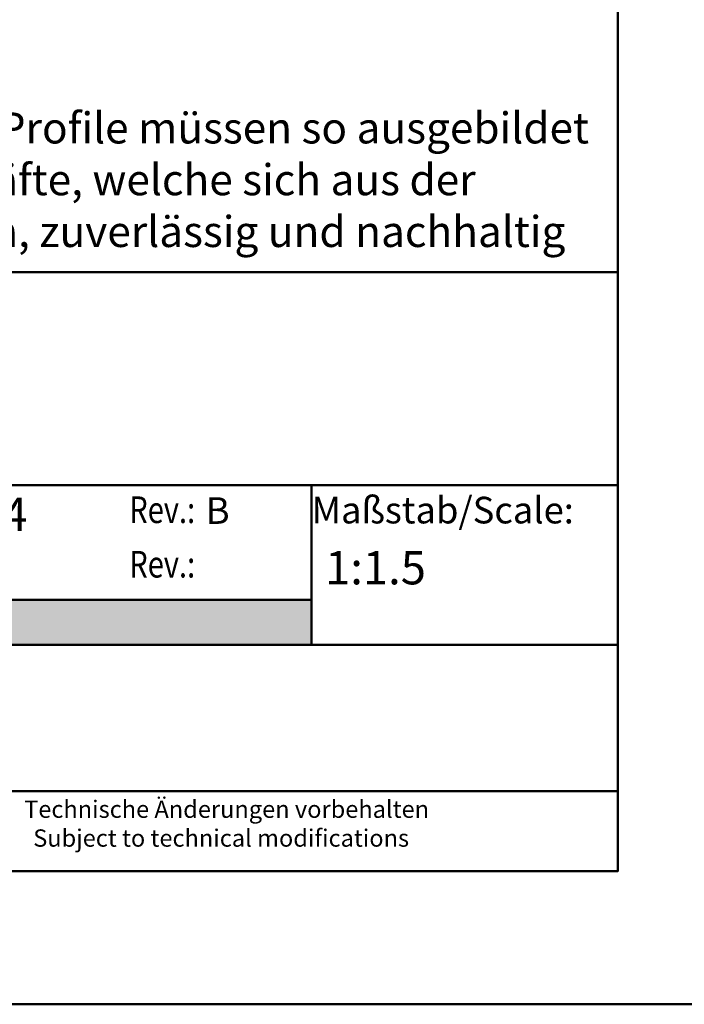
# Model space of a CAD drawing. Units: millimetres. Extents: x 0 to 2520, y -40 to 446.
# Drawn here: x 548 to 622, y 0 to 111 of the extents above; entities that cross this region are included whole.
import ezdxf
from ezdxf.enums import TextEntityAlignment as Align

# ---------------------------------------------------------------- set-up
doc = ezdxf.new("R2010")
doc.units = ezdxf.units.MM
for name, color, linetype, lineweight in [('AM_0', 7, 'Continuous', 50), ('AM_6', 2, 'Continuous', 35), ('AM_BOR', 7, 'Continuous', 50)]:
    doc.layers.add(name, color=color, linetype=linetype, lineweight=lineweight)
doc.layers.add('AM_12', color=7, linetype='Continuous', lineweight=50, plot=False)
doc.styles.get("Standard").update_dxf_attribs({"font": 'isocp.shx'})

# ---------------------------------------------------------------- blocks, each defined once
blk = doc.blocks.new('DIN_A3_BOS')
at = {"layer": 'AM_12'}
blk.add_lwpolyline([(0, 0), (420, 0), (420, 297), (0, 297)], close=True, dxfattribs=at)
at = {"layer": 'AM_BOR'}
blk.add_lwpolyline([(20, 10), (410, 10), (410, 287), (20, 287)], close=True, dxfattribs=at)
blk = doc.blocks.new('TITLE_BOS')
at = {"layer": 'AM_BOR'}
for p, q in [((0, 45), (-180, 45)), ((0, 45), (0, 0)), ((-110, 29), (0, 29)), ((-23, 17), (-23, 29)), ((0, 17), (-110, 17)), ((-55, 6), (0, 6))]:
    blk.add_line(p, q, dxfattribs=at)
blk.add_lwpolyline([(-180, 0), (0, 0), (0, 44.76)], dxfattribs=at)
at = {"layer": 'AM_BOR', "width": 0.8}
for p in [(-36.691, 26.151), (-36.691, 22.058)]:
    blk.add_text('Rev.:', height=2, dxfattribs=at).set_placement(p)
at = {"layer": 'AM_BOR', "insert": (-23, 28.123), "char_height": 2, "attachment_point": 1}
blk.add_mtext_dynamic_manual_height_columns('{\\W1.51711; }Maßstab/Scale:', width=20.43238, gutter_width=12.5, heights=[0], dxfattribs=at)
at = {"layer": 'AM_BOR', "insert": (-55, 5.306), "char_height": 1.3, "width": 55, "attachment_point": 1}
blk.add_mtext('{\\W8.73706;\\C1;   \\W1;Technische Änderungen vorbehalten\\P\\W9.3092;   \\W1;Subject to technical modifications}', dxfattribs=at)
at = {"layer": 'AM_BOR'}
for tag, p, height in [('GEN-TITLE-DES1', (-108.62, 40.592), 3.645), ('GEN-TITLE-NAME', (-161.075, 38.817), 2), ('GEN-TITLE-DES2', (-108.496, 34.999), 3.645), ('NAME-PRUEFER', (-161.075, 34.596), 2), ('GEN-TITLE-DES2-ENG', (-108.62, 30.374), 3), ('GEN-TITLE-DWG', (-71.929, 25.566), 2.5), ('DOC_REVISION', (-30.944, 26.09), 2), ('BAANNR.', (-71.886, 21.393), 2.5), ('PART_REVISION', (-30.944, 21.997), 2), ('GEN-TITLE-SCA', (-21.982, 21.546), 2.5), ('CDN_STATUS', (-71.987, 17.737), 2.5)]:
    blk.add_attdef(tag, p, '', height=height, dxfattribs=at)
for tag, p in [('GEN-TITLE-DAT', (-119.596, 38.827)), ('DATUM-PRUEFER', (-119.596, 34.529))]:
    blk.add_attdef(tag, text='', height=2, dxfattribs=at).set_placement(p, align=Align.CENTER)

msp = doc.modelspace()

# ---------------------------------------------------------------- hatches: boundary and pattern name
at = {"layer": 'AM_0'}
h = msp.add_hatch(color=256, dxfattribs=at)
h.dxf.hatch_style = 1
h.paths.add_polyline_path([(450, 40.5), (580.5, 40.5), (580.5, 45.569), (450, 45.569)])

# ---------------------------------------------------------------- linework, layer by layer
msp.add_lwpolyline([(450, 40.5), (580.5, 40.5), (580.5, 45.569), (450, 45.569)], close=True, dxfattribs=at)

# ---------------------------------------------------------------- block references
at = {"layer": 'AM_0', "lineweight": 0, "xscale": 1.5, "yscale": 1.5, "zscale": 1.5}
msp.add_blockref('DIN_A3_BOS', (0, 0), dxfattribs=at)
at = {"layer": 'AM_0', "lineweight": 0}
ref = msp.add_blockref('TITLE_BOS', (615, 15), dxfattribs=dict(at, xscale=1.5, yscale=1.5, zscale=1.5))
ref.add_attrib('DOC_REVISION', 'B', (568.584, 54.135), dxfattribs={"layer": 'AM_BOR', "height": 3})
ref.add_attrib('GEN-TITLE-SCA', '1:1.5', (582.027, 47.319), dxfattribs={"layer": 'AM_BOR', "height": 3.75})

# ---------------------------------------------------------------- texts
at = {"layer": 'AM_6', "attachment_point": 1}
for s, insert, char_height, width in [('{\\C2;Die Massiv- und Ständerwerkswände bzw. deren Profile müssen so ausgebildet sein, dass sie die statischen und dynamischen Kräfte, welche sich aus der Belastung des verwendeten Türelements ergeben, zuverlässig und nachhaltig aufnehmen können.}', (437, 100.5), 3.5, 178), ('\\pt22.5;{\\C0;-1/4}', (539.045, 57.097), 3.75, 16.1425)]:
    msp.add_mtext(s, dxfattribs=dict(at, insert=insert, char_height=char_height, width=width))

doc.saveas('drawing.dxf')
